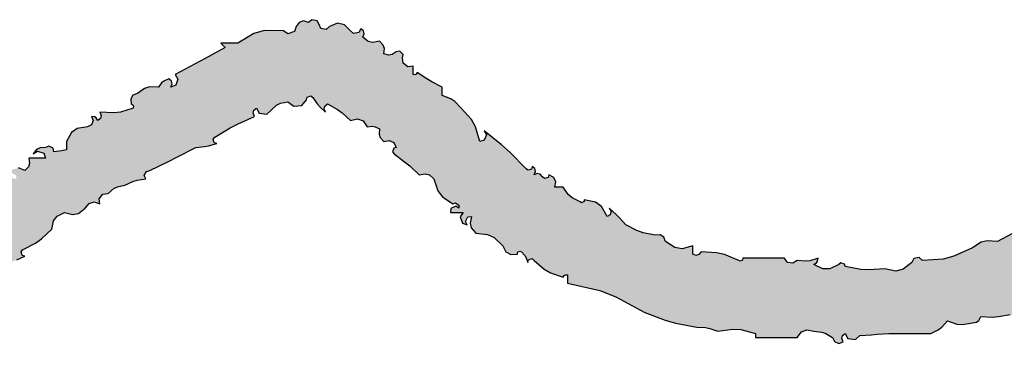
# Model space of a CAD drawing. Extents: x 403280 to 578105, y -1187789 to 8011.
# Drawn here: x 574762 to 574970, y -1165086 to -1165012 of the extents above; entities that cross this region are included whole.
import ezdxf

# ---------------------------------------------------------------- set-up
doc = ezdxf.new("R2010")
doc.units = 0
doc.header["$LTSCALE"] = 700
doc.header["$MEASUREMENT"] = 0
doc.layers.add('楼板负筋文字', color=7, linetype='Continuous')

# ---------------------------------------------------------------- blocks, each defined once
blk = doc.blocks.new('蔡德强')
at = {"layer": '楼板负筋文字'}
h = blk.add_hatch(color=256, dxfattribs=at)
h.dxf.hatch_style = 1
h.paths.add_polyline_path([(1805.88, 143.53), (1806.53, 143.91), (1806.82, 144.35), (1806.92, 145.09), (1804.92, 144.48), (1803.8, 144.37), (1801.71, 144.57), (1800.68, 143.84), (1799.33, 144.06), (1798.59, 145.09), (1794.42, 145.09), (1792.34, 145.09), (1788.17, 145.09), (1788.12, 144.63), (1787.53, 144.34), (1787.13, 144.57), (1783.56, 146), (1781.59, 146.44), (1777.75, 146.66), (1777.21, 145.99), (1776.46, 145.81), (1775.67, 146.14), (1775.67, 146.97), (1775.67, 147.39), (1775.67, 148.22), (1773.03, 147.48), (1771.19, 147.76), (1768.9, 149.26), (1768.43, 150.38), (1767.5, 150.94), (1766.29, 150.82), (1763.26, 151.46), (1761.75, 152), (1759, 153.43), (1757.41, 155.17), (1756.58, 156.01), (1754.83, 157.59), (1755.28, 156.86), (1755.05, 155.95), (1754.31, 155.51), (1752.92, 157.98), (1751.36, 159.12), (1748.58, 159.68), (1748.53, 159.22), (1747.94, 158.92), (1747.54, 159.16), (1745.56, 160.14), (1744.61, 160.97), (1743.37, 162.8), (1742.54, 162.8), (1742.12, 162.8), (1741.29, 162.8), (1741.53, 164.18), (1740.97, 165.29), (1739.73, 165.93), (1739.56, 165.29), (1738.68, 165), (1738.16, 165.41), (1737.62, 166.07), (1736.88, 166.26), (1736.08, 165.93), (1736.41, 166.72), (1736.22, 167.47), (1735.56, 168.01), (1735.4, 167.37), (1734.51, 167.08), (1734, 167.49), (1730.07, 171.49), (1727.97, 173.38), (1723.58, 176.87), (1724.18, 175.92), (1723.63, 174.54), (1722.54, 174.26), (1721.45, 177.93), (1720.42, 179.77), (1717.85, 182.6), (1716.28, 184.22), (1715.26, 184.9), (1713.16, 185.72), (1713.16, 186.56), (1713.16, 186.97), (1713.16, 187.81), (1710.58, 189.12), (1709.32, 189.85), (1706.91, 191.45), (1706.57, 190.84), (1705.87, 190.93), (1705.87, 191.77), (1705.87, 192.18), (1705.87, 193.02), (1704.54, 192.86), (1703.4, 193.77), (1703.26, 195.1), (1703.39, 195.97), (1702.58, 196.79), (1701.7, 196.66), (1700.67, 195.92), (1699.79, 195.77), (1698.58, 196.14), (1698.72, 197.45), (1698.44, 198.31), (1697.53, 199.27), (1695.85, 198.94), (1694.7, 199.22), (1693.37, 200.31), (1693.69, 201.1), (1693.51, 201.85), (1692.85, 202.39), (1692.36, 201.45), (1691.05, 201.19), (1690.24, 201.87), (1688.76, 203.39), (1686.99, 203.75), (1685.03, 202.91), (1684.23, 202.22), (1682.9, 202.48), (1682.43, 203.43), (1681.96, 204.39), (1680.62, 204.65), (1679.82, 203.96), (1678.56, 204.32), (1677.49, 203.96), (1676.7, 202.91), (1676.29, 201.66), (1674.65, 201.11), (1673.57, 201.87), (1668.82, 201.97), (1666.16, 201.24), (1662.11, 198.75), (1660.45, 198.75), (1659.61, 198.75), (1657.94, 198.75), (1658.36, 198.33), (1658.57, 198.12), (1658.99, 197.7), (1654.01, 194.95), (1651.51, 193.59), (1646.48, 190.93), (1647.21, 189.83), (1646.68, 188.26), (1645.44, 187.81), (1645.77, 188.6), (1645.58, 189.34), (1644.92, 189.89), (1643.71, 189.33), (1643.13, 188.86), (1642.32, 187.81), (1640.14, 187.87), (1638.89, 187.5), (1637.11, 186.24), (1635.99, 185.78), (1635.43, 184.85), (1635.55, 183.64), (1636.16, 183.3), (1636.07, 182.6), (1632.86, 181.59), (1631.09, 181.36), (1627.73, 181.56), (1628.06, 180.76), (1627.87, 180.02), (1627.21, 179.47), (1626.83, 180.12), (1626.39, 180.41), (1625.65, 180.51), (1626.06, 179.47), (1625.62, 178.38), (1624.61, 177.91), (1622.09, 177.52), (1620.62, 176.49), (1619.4, 174.26), (1619.4, 173.43), (1619.4, 173.01), (1619.4, 172.18), (1618.16, 171.91), (1617.53, 171.81), (1616.27, 171.66), (1616.08, 172.57), (1615.03, 173.1), (1614.19, 172.7), (1612.79, 172.66), (1611.94, 172.23), (1611.06, 171.14), (1612.17, 171.86), (1613.74, 171.34), (1614.19, 170.1), (1612.52, 170.1), (1611.69, 170.1), (1610.02, 170.1), (1610.17, 168.79), (1609.88, 167.93), (1608.98, 166.97), (1607.39, 167.63), (1605.91, 167.25), (1604.81, 165.93), (1605.61, 166.41), (1606.8, 165.81), (1606.9, 164.89), (1605.52, 165.13), (1604.41, 164.57), (1603.77, 163.32), (1602.82, 162.41), (1601.95, 162.12), (1600.65, 162.28), (1598.15, 161.33), (1596.91, 160.34), (1595.44, 158.12), (1595.36, 157), (1595.11, 156.37), (1594.39, 155.51), (1593.56, 155.51), (1593.14, 155.51), (1592.31, 155.51), (1592.64, 154.72), (1592.45, 153.97), (1591.79, 153.43), (1591.63, 154.07), (1590.74, 154.36), (1590.23, 153.95), (1586.9, 152.31), (1585.31, 151.06), (1582.93, 148.22), (1581.56, 148.46), (1580.44, 147.9), (1579.81, 146.66), (1577.94, 145.73), (1577.05, 145.06), (1575.64, 143.53), (1576.09, 144.49), (1575.9, 145.42), (1575.12, 146.14), (1574.21, 145.94), (1573.69, 144.9), (1574.08, 144.05), (1574.37, 143.24), (1574.2, 142.54), (1573.56, 141.97), (1571.87, 142.3), (1570.72, 142.01), (1569.39, 140.93), (1569.63, 139.55), (1569.07, 138.44), (1567.83, 137.8), (1567.67, 138.44), (1566.78, 138.73), (1566.27, 138.32), (1564.08, 137.68), (1566.83, 117.87), (1568.35, 119.57), (1567.99, 120.12), (1568.25, 120.91), (1568.87, 121.13), (1569.35, 120.18), (1570.67, 119.92), (1571.47, 120.61), (1572.45, 122.45), (1573.6, 123.31), (1575.64, 123.74), (1576.72, 122.98), (1578.36, 123.52), (1578.77, 124.78), (1580.21, 125.54), (1580.88, 126.11), (1581.89, 127.38), (1583.69, 126.7), (1585.24, 127.05), (1586.58, 128.42), (1587.64, 130.5), (1588.16, 131.54), (1589.19, 133.63), (1590.56, 133.39), (1591.68, 133.95), (1592.31, 135.2), (1596.73, 138.17), (1599.04, 139.53), (1603.77, 141.97), (1603.77, 142.8), (1603.77, 143.22), (1603.77, 144.05), (1605.93, 144.33), (1607.03, 144.66), (1608.98, 145.61), (1608.34, 145.78), (1608.05, 146.66), (1608.46, 147.18), (1611.63, 148.84), (1613.15, 149.92), (1615.75, 152.39), (1616.17, 154.43), (1617.04, 155.58), (1618.88, 156.55), (1620.92, 155.99), (1622.41, 156.28), (1624.09, 157.59), (1625.04, 158.78), (1626.3, 159.14), (1627.73, 158.64), (1627.58, 159.96), (1628.49, 161.1), (1629.82, 161.24), (1631.22, 162.47), (1632.16, 162.94), (1633.98, 163.32), (1635.95, 164.26), (1637.04, 164.58), (1639.19, 164.89), (1638.8, 165.73), (1639.32, 166.78), (1640.23, 166.97), (1644.82, 169.26), (1647.11, 170.41), (1651.69, 172.7), (1653.8, 172.96), (1654.86, 173.17), (1656.9, 173.74), (1656.26, 173.91), (1655.97, 174.79), (1656.38, 175.31), (1660.21, 177.63), (1662.2, 178.68), (1666.28, 180.51), (1665.95, 181.31), (1666.14, 182.05), (1666.8, 182.6), (1667.51, 181.31), (1669.41, 181.03), (1670.45, 182.08), (1671.83, 183.33), (1672.78, 183.81), (1674.61, 184.16), (1676.12, 183.02), (1678.08, 183.24), (1679.3, 184.68), (1679.46, 185.32), (1680.35, 185.62), (1680.86, 185.2), (1681.93, 183.61), (1682.58, 182.86), (1683.99, 181.56), (1683.66, 182.35), (1683.85, 183.09), (1684.51, 183.64), (1686.99, 182.26), (1688.16, 181.4), (1690.24, 179.47), (1691.97, 179.91), (1693.39, 179.37), (1694.41, 177.91), (1695.67, 178.03), (1696.38, 177.91), (1697.53, 177.39), (1697.39, 176.08), (1697.67, 175.22), (1698.58, 174.26), (1699.95, 174.5), (1701.07, 173.95), (1701.7, 172.7), (1701.06, 172.54), (1700.77, 171.65), (1701.18, 171.14), (1703.77, 169.17), (1705.03, 168.13), (1707.43, 165.93), (1708.93, 166.17), (1709.94, 165.89), (1711.08, 164.89), (1712.07, 161.92), (1713.2, 160.42), (1715.77, 158.64), (1716.46, 158.91), (1717.31, 158.35), (1717.33, 157.59), (1716.53, 158.07), (1715.34, 157.48), (1715.24, 156.55), (1716.49, 156.55), (1717.12, 156.55), (1718.37, 156.55), (1717.65, 155.45), (1718.17, 153.88), (1719.41, 153.43), (1718.94, 154.23), (1719.53, 155.41), (1720.45, 155.51), (1720.12, 153.83), (1720.41, 152.68), (1721.5, 151.34), (1724.46, 151.03), (1726.1, 150.27), (1728.27, 148.22), (1729.02, 146.72), (1730.24, 146.03), (1731.91, 146.14), (1731.97, 146.6), (1732.55, 146.89), (1732.96, 146.66), (1733.76, 145.74), (1734.09, 145.19), (1734.52, 144.05), (1734.68, 144.69), (1735.57, 144.99), (1736.08, 144.57), (1738.59, 142.33), (1740.17, 141.43), (1743.37, 140.41), (1743.72, 141.02), (1744.42, 140.93), (1744.42, 140.09), (1744.42, 139.68), (1744.42, 138.84), (1752.45, 137), (1756.45, 135.49), (1763.69, 131.55), (1768.75, 129.63), (1771.39, 128.89), (1776.71, 127.9), (1778.83, 127.8), (1779.92, 127.58), (1781.92, 126.86), (1785.64, 127.39), (1787.66, 127.28), (1791.3, 126.34), (1791.3, 125.92), (1791.3, 125.3), (1795.46, 125.3), (1797.55, 125.3), (1801.71, 125.3), (1802.76, 126.74), (1804.15, 127.26), (1805.88, 126.86), (1807.84, 126.61), (1808.85, 126.28), (1810.57, 125.3), (1811.04, 124.28), (1812.13, 123.85), (1813.17, 124.26), (1812.85, 125.05), (1813.03, 125.79), (1813.7, 126.34), (1814.4, 125.05), (1816.3, 124.78), (1817.34, 125.82), (1820.26, 126.01), (1821.72, 126.11), (1824.63, 126.34), (1828.8, 126.34), (1830.89, 126.34), (1835.05, 126.34), (1836.94, 127.22), (1837.85, 127.9), (1839.22, 129.47), (1841.6, 128.66), (1842.99, 128.55), (1845.47, 128.95), (1846.5, 129.14), (1847.09, 129.58), (1847.55, 130.51), (1850.48, 130.41), (1851.97, 130.52), (1854.85, 131.03), (1856.73, 130.9), (1857.73, 131.01), (1859.54, 131.55), (1860.29, 133.05), (1861.51, 133.74), (1863.18, 133.63), (1863.23, 133.17), (1863.82, 132.88), (1864.22, 133.11), (1866.72, 133.95), (1867.97, 134.37), (1870.47, 135.2), (1870.7, 134.79), (1871.05, 134.61), (1871.52, 134.68), (1871.04, 135.48), (1871.63, 136.66), (1872.56, 136.76), (1872.23, 135.96), (1872.42, 135.22), (1873.08, 134.68), (1874.28, 136.25), (1875.86, 136.77), (1877.77, 136.24), (1877.99, 135.83), (1878.35, 135.65), (1878.81, 135.72), (1878.96, 137.03), (1878.67, 137.88), (1877.77, 138.84), (1879.44, 138.73), (1880.28, 138.63), (1881.93, 138.32), (1884.01, 139.38), (1885.05, 139.9), (1887.14, 140.93), (1886.67, 140.12), (1887.26, 138.94), (1888.19, 138.84), (1888.04, 140.15), (1888.32, 141.01), (1889.23, 141.97), (1891.17, 141.18), (1892.38, 141.06), (1894.44, 141.45), (1898.6, 142.28), (1900.69, 142.7), (1904.85, 143.53), (1906.53, 144.39), (1908.09, 144.22), (1909.54, 143.01), (1916.66, 141.1), (1920.41, 140.57), (1928.2, 140.4), (1938.69, 159.74), (1937.6, 160.13), (1935.36, 160.66), (1930.9, 161.24), (1927.99, 161.68), (1926.53, 161.89), (1923.61, 162.28), (1923.42, 161.37), (1922.37, 160.85), (1921.52, 161.24), (1917.82, 164.13), (1914.66, 164.85), (1910.06, 163.85), (1909.23, 163.85), (1908.81, 163.85), (1907.98, 163.85), (1908.46, 164.65), (1907.86, 165.83), (1906.94, 165.93), (1907.41, 165.13), (1906.82, 163.95), (1905.9, 163.85), (1906.37, 164.65), (1905.78, 165.83), (1904.85, 165.93), (1904.85, 165.1), (1904.85, 164.68), (1904.85, 163.85), (1903.6, 163.85), (1902.98, 163.85), (1901.73, 163.85), (1902.21, 164.65), (1901.61, 165.83), (1900.69, 165.93), (1900.84, 164.62), (1900.55, 163.76), (1899.65, 162.8), (1897.64, 163.41), (1896.52, 163.53), (1894.44, 163.32), (1893.79, 162.95), (1893.49, 162.51), (1893.39, 161.76), (1889.21, 161.85), (1887.06, 161.63), (1882.98, 160.72), (1882.92, 160.26), (1882.34, 159.96), (1881.93, 160.2), (1878.67, 160.89), (1876.76, 160.77), (1873.6, 159.68), (1873.3, 158.87), (1872.16, 158.59), (1871.52, 159.16), (1869.87, 159.49), (1868.86, 159.36), (1867.35, 158.64), (1867.59, 157.26), (1867.03, 156.15), (1865.79, 155.51), (1865.31, 156.46), (1863.98, 156.73), (1863.18, 156.03), (1863.6, 155.62), (1863.81, 155.41), (1864.22, 154.99), (1859.09, 153.01), (1856.57, 151.85), (1851.72, 149.26), (1849.15, 149.44), (1847.65, 149.07), (1845.47, 147.7), (1840.78, 145.57), (1838.11, 144.9), (1832.97, 144.57), (1832.17, 145.27), (1830.84, 145), (1830.36, 144.05), (1828.18, 142.33), (1826.31, 141.9), (1823.59, 142.49), (1819.64, 142.22), (1817.6, 142.32), (1813.7, 143.01), (1813.53, 143.65), (1812.65, 143.94), (1812.13, 143.53), (1809.89, 142.43), (1808.13, 142.43)])
for p, q in [((1677.49, 203.96), (1676.7, 202.91)), ((1678.56, 204.32), (1677.49, 203.96)), ((1679.82, 203.96), (1678.56, 204.32)), ((1680.62, 204.65), (1679.82, 203.96)), ((1681.96, 204.39), (1680.62, 204.65)), ((1682.43, 203.43), (1681.96, 204.39)), ((1668.82, 201.97), (1666.16, 201.24)), ((1673.57, 201.87), (1668.82, 201.97)), ((1674.65, 201.11), (1673.57, 201.87)), ((1676.29, 201.66), (1674.65, 201.11)), ((1676.7, 202.91), (1676.29, 201.66)), ((1682.9, 202.48), (1682.43, 203.43)), ((1684.23, 202.22), (1682.9, 202.48)), ((1685.03, 202.91), (1684.23, 202.22)), ((1686.99, 203.75), (1685.03, 202.91)), ((1688.76, 203.39), (1686.99, 203.75)), ((1690.24, 201.87), (1688.76, 203.39)), ((1691.05, 201.19), (1690.24, 201.87)), ((1692.85, 202.39), (1692.36, 201.45)), ((1693.51, 201.85), (1692.85, 202.39)), ((1693.69, 201.1), (1693.51, 201.85)), ((1666.16, 201.24), (1662.11, 198.75)), ((1692.36, 201.45), (1691.05, 201.19)), ((1693.37, 200.31), (1693.69, 201.1)), ((1694.7, 199.22), (1693.37, 200.31)), ((1695.85, 198.94), (1694.7, 199.22)), ((1697.53, 199.27), (1695.85, 198.94)), ((1698.44, 198.31), (1697.53, 199.27)), ((1658.99, 197.7), (1654.01, 194.95)), ((1659.61, 198.75), (1657.94, 198.75)), ((1657.94, 198.75), (1658.36, 198.33)), ((1658.36, 198.33), (1658.57, 198.12)), ((1658.57, 198.12), (1658.99, 197.7)), ((1660.45, 198.75), (1659.61, 198.75)), ((1662.11, 198.75), (1660.45, 198.75)), ((1698.72, 197.45), (1698.44, 198.31)), ((1698.58, 196.14), (1698.72, 197.45)), ((1701.7, 196.66), (1700.67, 195.92)), ((1702.58, 196.79), (1701.7, 196.66)), ((1703.39, 195.97), (1702.58, 196.79)), ((1654.01, 194.95), (1651.51, 193.59)), ((1699.79, 195.77), (1698.58, 196.14)), ((1700.67, 195.92), (1699.79, 195.77)), ((1703.26, 195.1), (1703.39, 195.97)), ((1703.4, 193.77), (1703.26, 195.1)), ((1651.51, 193.59), (1646.48, 190.93)), ((1704.54, 192.86), (1703.4, 193.77)), ((1705.87, 193.02), (1704.54, 192.86)), ((1705.87, 192.18), (1705.87, 193.02)), ((1705.87, 191.77), (1705.87, 192.18)), ((1705.87, 190.93), (1705.87, 191.77)), ((1643.71, 189.33), (1643.13, 188.86)), ((1644.92, 189.89), (1643.71, 189.33)), ((1645.58, 189.34), (1644.92, 189.89)), ((1645.77, 188.6), (1645.58, 189.34)), ((1646.48, 190.93), (1647.21, 189.83)), ((1647.21, 189.83), (1646.68, 188.26)), ((1706.33, 190.87), (1705.87, 190.93)), ((1706.68, 191.05), (1706.33, 190.87)), ((1706.91, 191.45), (1706.68, 191.05)), ((1709.32, 189.85), (1706.91, 191.45)), ((1710.58, 189.12), (1709.32, 189.85)), ((1638.89, 187.5), (1637.11, 186.24)), ((1640.14, 187.87), (1638.89, 187.5)), ((1642.32, 187.81), (1640.14, 187.87)), ((1643.13, 188.86), (1642.32, 187.81)), ((1645.44, 187.81), (1645.77, 188.6)), ((1646.68, 188.26), (1645.44, 187.81)), ((1713.16, 187.81), (1710.58, 189.12)), ((1713.16, 186.97), (1713.16, 187.81)), ((1713.16, 186.56), (1713.16, 186.97)), ((1635.99, 185.78), (1635.43, 184.85)), ((1635.43, 184.85), (1635.55, 183.64)), ((1637.11, 186.24), (1635.99, 185.78)), ((1678.08, 183.24), (1679.3, 184.68)), ((1679.3, 184.68), (1679.46, 185.32)), ((1679.46, 185.32), (1680.35, 185.62)), ((1680.35, 185.62), (1680.86, 185.2)), ((1680.86, 185.2), (1681.93, 183.61)), ((1713.16, 185.72), (1713.16, 186.56)), ((1715.26, 184.9), (1713.16, 185.72)), ((1716.28, 184.22), (1715.26, 184.9)), ((1636.07, 182.6), (1632.86, 181.59)), ((1635.55, 183.64), (1635.95, 183.41)), ((1635.95, 183.41), (1636.13, 183.06)), ((1636.13, 183.06), (1636.07, 182.6)), ((1665.95, 181.31), (1666.14, 182.05)), ((1666.14, 182.05), (1666.8, 182.6)), ((1666.8, 182.6), (1667.51, 181.31)), ((1669.41, 181.03), (1670.45, 182.08)), ((1670.45, 182.08), (1671.83, 183.33)), ((1671.83, 183.33), (1672.78, 183.81)), ((1672.78, 183.81), (1674.61, 184.16)), ((1674.61, 184.16), (1676.12, 183.02)), ((1676.12, 183.02), (1678.08, 183.24)), ((1681.93, 183.61), (1682.58, 182.86)), ((1682.58, 182.86), (1683.99, 181.56)), ((1683.66, 182.35), (1683.85, 183.09)), ((1683.99, 181.56), (1683.66, 182.35)), ((1683.85, 183.09), (1684.51, 183.64)), ((1684.51, 183.64), (1686.99, 182.26)), ((1686.99, 182.26), (1688.16, 181.4)), ((1717.85, 182.6), (1716.28, 184.22)), ((1720.42, 179.77), (1717.85, 182.6)), ((1626.06, 179.47), (1625.62, 178.38)), ((1626.39, 180.41), (1625.65, 180.51)), ((1625.65, 180.51), (1626.06, 179.47)), ((1626.83, 180.12), (1626.39, 180.41)), ((1627.21, 179.47), (1626.83, 180.12)), ((1627.87, 180.02), (1627.21, 179.47)), ((1631.09, 181.36), (1627.73, 181.56)), ((1627.73, 181.56), (1628.06, 180.76)), ((1628.06, 180.76), (1627.87, 180.02)), ((1632.86, 181.59), (1631.09, 181.36)), ((1662.2, 178.68), (1666.28, 180.51)), ((1666.28, 180.51), (1665.95, 181.31)), ((1667.51, 181.31), (1669.41, 181.03)), ((1688.16, 181.4), (1690.24, 179.47)), ((1690.24, 179.47), (1691.97, 179.91)), ((1691.97, 179.91), (1693.39, 179.37)), ((1693.39, 179.37), (1694.41, 177.91)), ((1721.45, 177.93), (1720.42, 179.77)), ((1622.09, 177.52), (1620.62, 176.49)), ((1624.61, 177.91), (1622.09, 177.52)), ((1625.62, 178.38), (1624.61, 177.91)), ((1656.38, 175.31), (1660.21, 177.63)), ((1660.21, 177.63), (1662.2, 178.68)), ((1694.41, 177.91), (1695.67, 178.03)), ((1695.67, 178.03), (1696.38, 177.91)), ((1696.38, 177.91), (1697.53, 177.39)), ((1697.53, 177.39), (1697.39, 176.08)), ((1722.54, 174.26), (1721.45, 177.93)), ((1620.62, 176.49), (1619.4, 174.26)), ((1655.97, 174.79), (1656.38, 175.31)), ((1656.26, 173.91), (1655.97, 174.79)), ((1697.39, 176.08), (1697.67, 175.22)), ((1697.67, 175.22), (1698.58, 174.26)), ((1698.58, 174.26), (1699.95, 174.5)), ((1699.95, 174.5), (1701.07, 173.95)), ((1723.63, 174.54), (1722.54, 174.26)), ((1727.97, 173.38), (1723.58, 176.87)), ((1723.58, 176.87), (1724.18, 175.92)), ((1724.18, 175.92), (1723.63, 174.54)), ((1611.94, 172.23), (1611.06, 171.14)), ((1612.79, 172.66), (1611.94, 172.23)), ((1614.19, 172.7), (1612.79, 172.66)), ((1615.03, 173.1), (1614.19, 172.7)), ((1616.08, 172.57), (1615.03, 173.1)), ((1616.27, 171.66), (1616.08, 172.57)), ((1619.4, 172.18), (1618.16, 171.91)), ((1619.4, 174.26), (1619.4, 173.43)), ((1619.4, 173.43), (1619.4, 173.01)), ((1619.4, 173.01), (1619.4, 172.18)), ((1647.11, 170.41), (1651.69, 172.7)), ((1651.69, 172.7), (1653.8, 172.96)), ((1653.8, 172.96), (1654.86, 173.17)), ((1654.86, 173.17), (1656.9, 173.74)), ((1656.9, 173.74), (1656.26, 173.91)), ((1701.06, 172.54), (1700.77, 171.65)), ((1701.7, 172.7), (1701.06, 172.54)), ((1701.07, 173.95), (1701.7, 172.7)), ((1730.07, 171.49), (1727.97, 173.38)), ((1611.69, 170.1), (1610.02, 170.1)), ((1610.02, 170.1), (1610.17, 168.79)), ((1611.06, 171.14), (1612.17, 171.86)), ((1612.52, 170.1), (1611.69, 170.1)), ((1612.17, 171.86), (1613.74, 171.34)), ((1614.19, 170.1), (1612.52, 170.1)), ((1613.74, 171.34), (1614.19, 170.1)), ((1617.53, 171.81), (1616.27, 171.66)), ((1618.16, 171.91), (1617.53, 171.81)), ((1644.82, 169.26), (1647.11, 170.41)), ((1700.77, 171.65), (1701.18, 171.14)), ((1701.18, 171.14), (1703.77, 169.17)), ((1734, 167.49), (1730.07, 171.49)), ((1608.98, 166.97), (1607.39, 167.63)), ((1609.88, 167.93), (1608.98, 166.97)), ((1610.17, 168.79), (1609.88, 167.93)), ((1640.23, 166.97), (1644.82, 169.26)), ((1703.77, 169.17), (1705.03, 168.13)), ((1705.03, 168.13), (1707.43, 165.93)), ((1734.51, 167.08), (1734, 167.49)), ((1735.4, 167.37), (1734.51, 167.08)), ((1735.56, 168.01), (1735.4, 167.37)), ((1736.22, 167.47), (1735.56, 168.01)), ((1736.41, 166.72), (1736.22, 167.47)), ((1637.04, 164.58), (1639.19, 164.89)), ((1638.8, 165.73), (1639.32, 166.78)), ((1639.19, 164.89), (1638.8, 165.73)), ((1639.32, 166.78), (1640.23, 166.97)), ((1707.43, 165.93), (1708.93, 166.17)), ((1708.93, 166.17), (1709.94, 165.89)), ((1709.94, 165.89), (1711.08, 164.89)), ((1711.08, 164.89), (1712.07, 161.92)), ((1736.08, 165.93), (1736.41, 166.72)), ((1736.88, 166.26), (1736.08, 165.93)), ((1737.62, 166.07), (1736.88, 166.26)), ((1738.16, 165.41), (1737.62, 166.07)), ((1738.68, 165), (1738.16, 165.41)), ((1739.56, 165.29), (1738.68, 165)), ((1739.73, 165.93), (1739.56, 165.29)), ((1740.97, 165.29), (1739.73, 165.93)), ((1741.53, 164.18), (1740.97, 165.29)), ((1629.82, 161.24), (1631.22, 162.47)), ((1631.22, 162.47), (1632.16, 162.94)), ((1632.16, 162.94), (1633.98, 163.32)), ((1633.98, 163.32), (1635.95, 164.26)), ((1635.95, 164.26), (1637.04, 164.58)), ((1741.29, 162.8), (1741.53, 164.18)), ((1742.12, 162.8), (1741.29, 162.8)), ((1742.54, 162.8), (1742.12, 162.8)), ((1743.37, 162.8), (1742.54, 162.8)), ((1744.61, 160.97), (1743.37, 162.8)), ((1627.58, 159.96), (1628.49, 161.1)), ((1627.73, 158.64), (1627.58, 159.96)), ((1628.49, 161.1), (1629.82, 161.24)), ((1712.07, 161.92), (1713.2, 160.42)), ((1713.2, 160.42), (1715.77, 158.64)), ((1745.56, 160.14), (1744.61, 160.97)), ((1747.54, 159.16), (1745.56, 160.14)), ((1622.41, 156.28), (1624.09, 157.59)), ((1624.09, 157.59), (1625.04, 158.78)), ((1625.04, 158.78), (1626.3, 159.14)), ((1626.3, 159.14), (1627.73, 158.64)), ((1715.34, 157.48), (1715.24, 156.55)), ((1716.53, 158.07), (1715.34, 157.48)), ((1715.77, 158.64), (1716.46, 158.91)), ((1716.46, 158.91), (1717.31, 158.35)), ((1717.33, 157.59), (1716.53, 158.07)), ((1717.31, 158.35), (1717.33, 157.59)), ((1747.94, 158.92), (1747.54, 159.16)), ((1748.53, 159.22), (1747.94, 158.92)), ((1748.58, 159.68), (1748.53, 159.22)), ((1751.36, 159.12), (1748.58, 159.68)), ((1752.92, 157.98), (1751.36, 159.12)), ((1754.31, 155.51), (1752.92, 157.98)), ((1756.58, 156.01), (1754.83, 157.59)), ((1754.83, 157.59), (1755.28, 156.86)), ((1616.17, 154.43), (1617.04, 155.58)), ((1617.04, 155.58), (1618.88, 156.55)), ((1618.88, 156.55), (1620.92, 155.99)), ((1620.92, 155.99), (1622.41, 156.28)), ((1715.24, 156.55), (1716.49, 156.55)), ((1716.49, 156.55), (1717.12, 156.55)), ((1717.12, 156.55), (1718.37, 156.55)), ((1718.37, 156.55), (1717.65, 155.45)), ((1717.65, 155.45), (1718.17, 153.88)), ((1718.94, 154.23), (1719.53, 155.41)), ((1719.53, 155.41), (1720.45, 155.51)), ((1720.45, 155.51), (1720.12, 153.83)), ((1755.05, 155.95), (1754.31, 155.51)), ((1755.28, 156.86), (1755.05, 155.95)), ((1757.41, 155.17), (1756.58, 156.01)), ((1759, 153.43), (1757.41, 155.17)), ((1613.15, 149.92), (1615.75, 152.39)), ((1615.75, 152.39), (1616.17, 154.43)), ((1718.17, 153.88), (1719.41, 153.43)), ((1719.41, 153.43), (1718.94, 154.23)), ((1720.12, 153.83), (1720.41, 152.68)), ((1720.41, 152.68), (1721.5, 151.34)), ((1761.75, 152), (1759, 153.43)), ((1611.63, 148.84), (1613.15, 149.92)), ((1721.5, 151.34), (1724.46, 151.03)), ((1724.46, 151.03), (1726.1, 150.27)), ((1726.1, 150.27), (1728.27, 148.22)), ((1763.26, 151.46), (1761.75, 152)), ((1766.29, 150.82), (1763.26, 151.46)), ((1767.5, 150.94), (1766.29, 150.82)), ((1768.43, 150.38), (1767.5, 150.94)), ((1768.9, 149.26), (1768.43, 150.38)), ((1856.57, 151.85), (1851.72, 149.26)), ((1608.46, 147.18), (1611.63, 148.84)), ((1728.27, 148.22), (1729.02, 146.72)), ((1771.19, 147.76), (1768.9, 149.26)), ((1773.03, 147.48), (1771.19, 147.76)), ((1775.67, 148.22), (1773.03, 147.48)), ((1775.67, 147.39), (1775.67, 148.22)), ((1845.47, 147.7), (1840.78, 145.57)), ((1847.65, 149.07), (1845.47, 147.7)), ((1849.15, 149.44), (1847.65, 149.07)), ((1851.72, 149.26), (1849.15, 149.44)), ((1607.03, 144.66), (1608.98, 145.61)), ((1608.05, 146.66), (1608.46, 147.18)), ((1608.34, 145.78), (1608.05, 146.66)), ((1608.98, 145.61), (1608.34, 145.78)), ((1729.02, 146.72), (1730.24, 146.03)), ((1730.24, 146.03), (1731.91, 146.14)), ((1731.91, 146.14), (1731.97, 146.6)), ((1731.97, 146.6), (1732.55, 146.89)), ((1732.55, 146.89), (1732.96, 146.66)), ((1732.96, 146.66), (1733.76, 145.74)), ((1733.76, 145.74), (1734.09, 145.19)), ((1734.09, 145.19), (1734.52, 144.05)), ((1734.68, 144.69), (1735.57, 144.99)), ((1735.57, 144.99), (1736.08, 144.57)), ((1775.67, 146.97), (1775.67, 147.39)), ((1775.67, 146.14), (1775.67, 146.97)), ((1776.46, 145.81), (1775.67, 146.14)), ((1777.21, 145.99), (1776.46, 145.81)), ((1777.75, 146.66), (1777.21, 145.99)), ((1781.59, 146.44), (1777.75, 146.66)), ((1783.56, 146), (1781.59, 146.44)), ((1787.13, 144.57), (1783.56, 146)), ((1788.17, 145.09), (1788.12, 144.63)), ((1792.34, 145.09), (1788.17, 145.09)), ((1794.42, 145.09), (1792.34, 145.09)), ((1798.59, 145.09), (1794.42, 145.09)), ((1799.33, 144.06), (1798.59, 145.09)), ((1806.92, 145.09), (1804.92, 144.48)), ((1806.82, 144.35), (1806.92, 145.09)), ((1830.84, 145), (1830.36, 144.05)), ((1832.17, 145.27), (1830.84, 145)), ((1832.97, 144.57), (1832.17, 145.27)), ((1840.78, 145.57), (1838.11, 144.9)), ((1734.52, 144.05), (1734.68, 144.69)), ((1736.08, 144.57), (1738.59, 142.33)), ((1787.53, 144.34), (1787.13, 144.57)), ((1788.12, 144.63), (1787.53, 144.34)), ((1800.68, 143.84), (1799.33, 144.06)), ((1801.71, 144.57), (1800.68, 143.84)), ((1803.8, 144.37), (1801.71, 144.57)), ((1804.92, 144.48), (1803.8, 144.37)), ((1805.88, 143.53), (1806.53, 143.91)), ((1808.13, 142.43), (1805.88, 143.53)), ((1806.53, 143.91), (1806.82, 144.35)), ((1812.13, 143.53), (1809.89, 142.43)), ((1812.65, 143.94), (1812.13, 143.53)), ((1813.53, 143.65), (1812.65, 143.94)), ((1813.7, 143.01), (1813.53, 143.65)), ((1817.6, 142.32), (1813.7, 143.01)), ((1830.36, 144.05), (1828.18, 142.33)), ((1838.11, 144.9), (1832.97, 144.57)), ((1738.59, 142.33), (1740.17, 141.43)), ((1740.17, 141.43), (1743.37, 140.41)), ((1743.37, 140.41), (1743.6, 140.81)), ((1743.6, 140.81), (1743.95, 140.99)), ((1743.95, 140.99), (1744.42, 140.93)), ((1744.42, 140.93), (1744.42, 140.09)), ((1744.42, 140.09), (1744.42, 139.68)), ((1809.89, 142.43), (1808.13, 142.43)), ((1819.64, 142.22), (1817.6, 142.32)), ((1823.59, 142.49), (1819.64, 142.22)), ((1826.31, 141.9), (1823.59, 142.49)), ((1828.18, 142.33), (1826.31, 141.9)), ((1744.42, 139.68), (1744.42, 138.84)), ((1744.42, 138.84), (1752.45, 137)), ((1752.45, 137), (1756.45, 135.49)), ((1756.45, 135.49), (1763.69, 131.55)), ((1763.69, 131.55), (1768.75, 129.63)), ((1847.09, 129.58), (1847.55, 130.51)), ((1847.55, 130.51), (1850.48, 130.41)), ((1850.48, 130.41), (1851.97, 130.52)), ((1851.97, 130.52), (1854.85, 131.03)), ((1768.75, 129.63), (1771.39, 128.89)), ((1771.39, 128.89), (1776.71, 127.9)), ((1776.71, 127.9), (1778.83, 127.8)), ((1778.83, 127.8), (1779.92, 127.58)), ((1836.94, 127.22), (1837.85, 127.9)), ((1837.85, 127.9), (1839.22, 129.47)), ((1839.22, 129.47), (1841.6, 128.66)), ((1841.6, 128.66), (1842.99, 128.55)), ((1842.99, 128.55), (1845.47, 128.95)), ((1845.47, 128.95), (1846.5, 129.14)), ((1846.5, 129.14), (1847.09, 129.58)), ((1779.92, 127.58), (1781.92, 126.86)), ((1781.92, 126.86), (1785.64, 127.39)), ((1785.64, 127.39), (1787.66, 127.28)), ((1787.66, 127.28), (1791.3, 126.34)), ((1791.3, 126.34), (1791.3, 125.92)), ((1791.3, 125.92), (1791.3, 125.72)), ((1791.3, 125.72), (1791.3, 125.3)), ((1801.71, 125.3), (1802.76, 126.74)), ((1802.76, 126.74), (1804.15, 127.26)), ((1804.15, 127.26), (1805.88, 126.86)), ((1805.88, 126.86), (1807.84, 126.61)), ((1807.84, 126.61), (1808.85, 126.28)), ((1808.85, 126.28), (1810.57, 125.3)), ((1812.85, 125.05), (1813.03, 125.79)), ((1813.03, 125.79), (1813.7, 126.34)), ((1813.7, 126.34), (1814.4, 125.05)), ((1816.3, 124.78), (1817.34, 125.82)), ((1817.34, 125.82), (1820.26, 126.01)), ((1820.26, 126.01), (1821.72, 126.11)), ((1821.72, 126.11), (1824.63, 126.34)), ((1824.63, 126.34), (1828.8, 126.34)), ((1828.8, 126.34), (1830.89, 126.34)), ((1830.89, 126.34), (1835.05, 126.34)), ((1835.05, 126.34), (1836.94, 127.22)), ((1791.3, 125.3), (1795.46, 125.3)), ((1795.46, 125.3), (1797.55, 125.3)), ((1797.55, 125.3), (1801.71, 125.3)), ((1810.57, 125.3), (1811.04, 124.28)), ((1811.04, 124.28), (1812.13, 123.85)), ((1812.13, 123.85), (1813.17, 124.26)), ((1813.17, 124.26), (1812.85, 125.05)), ((1814.4, 125.05), (1816.3, 124.78))]:
    blk.add_line(p, q)
blk = doc.blocks.new('A$C1D9D30D9')
at = {"layer": '楼板负筋文字', "xscale": 0.846719999798106, "yscale": 0.846719999798106, "zscale": 0.846719999798106}
blk.add_blockref('蔡德强', (114355.77, 22603.31), dxfattribs=at)

msp = doc.modelspace()

# ---------------------------------------------------------------- block references
msp.add_blockref('A$C1D9D30D9', (459045.01, -1187788.82))

doc.saveas('drawing.dxf')
